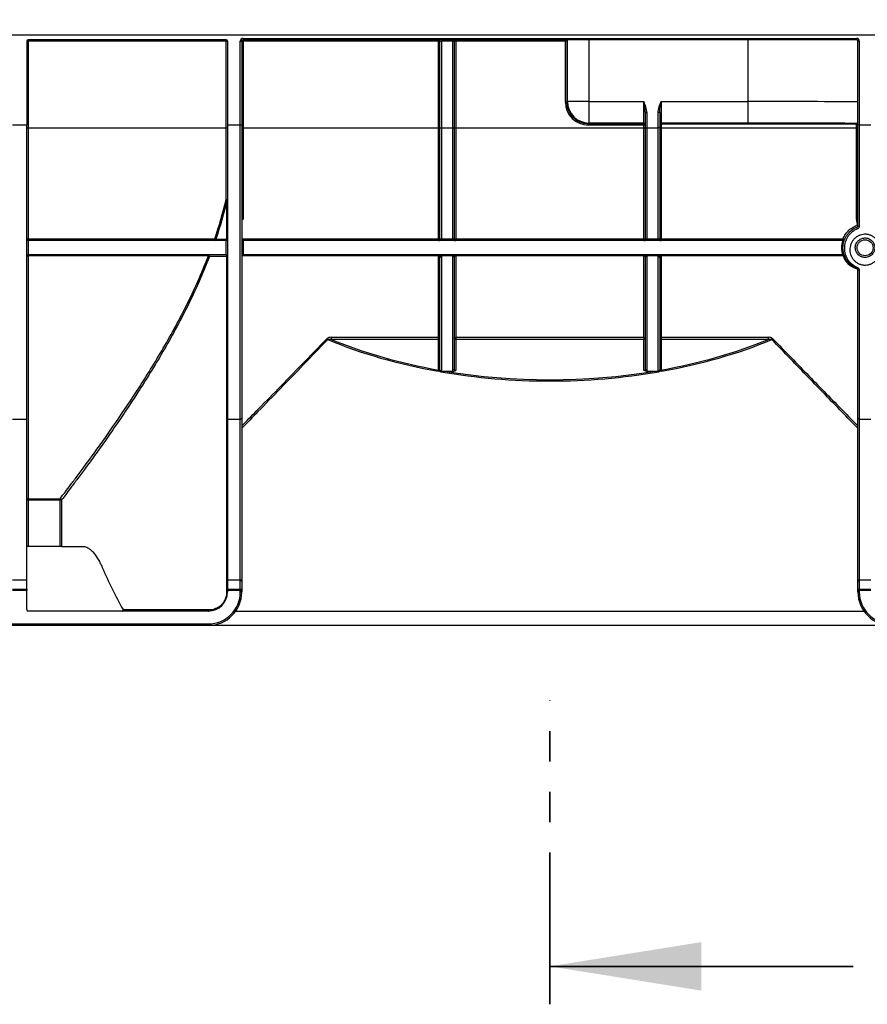
# Model space of a CAD drawing. Units: millimetres. Extents: x 8 to 419, y -29 to 291.
# Drawn here: x 56 to 91, y 188 to 229 of the extents above; entities that cross this region are included whole.
import ezdxf

# ---------------------------------------------------------------- set-up
doc = ezdxf.new("R2010")
doc.units = ezdxf.units.MM
doc.linetypes.add('PHANTOM', pattern=[12.7, 6.35, -1.27, 1.27, -1.27, 1.27, -1.27])
doc.layers.add('FORMAT', color=7, linetype='Continuous')
doc.styles.add('SLDTEXTSTYLE1', font='TXT', dxfattribs={"width": 0.7})
doc.dimstyles.new('SLDDIMSTYLE0', dxfattribs={"dimtxt": 3.393075, "dimasz": 5, "dimexe": 0, "dimexo": 0.0625, "dimgap": 0.848269, "dimtad": 2, "dimdec": 4, "dimlfac": 5, "dimrnd": 1e-09, "dimzin": 12, "dimdsep": 46, "dimtxsty": 'SLDTEXTSTYLE1', "dimsah": 1, "dimcen": 0.09, "dimadec": 0, "dimazin": 3, "dimtfac": 1, "dimtdec": 4, "dimtofl": 0, "dimtmove": 0, "dimatfit": 3, "dimfxl": 0, "dimfrac": 2, "dimtolj": 1, "dimtzin": 12, "dimarcsym": 0})

# ---------------------------------------------------------------- blocks, each defined once
blk = doc.blocks.new('_D')
at = {"layer": 'FORMAT'}
for p, q in [((32.422, 224.524), (32.422, 242.219)), ((232.422, 232.314), (232.422, 242.219)), ((32.422, 241.219), (232.422, 241.219))]:
    blk.add_line(p, q, dxfattribs=at)
for points in [[(32.422, 241.219), (37.422, 240.779), (37.422, 241.659)], [(232.422, 241.219), (227.422, 241.659), (227.422, 240.779)]]:
    blk.add_solid(points, dxfattribs=at)
at = {"layer": 'FORMAT', "attachment_point": 1, "style": 'SLDTEXTSTYLE1'}
for s, insert, char_height in [('1000', (122.828, 245.593), 3.3931), ('%%p', (130.793, 245.593), 3.3931), ('2', (133.9, 245.593), 3.393)]:
    blk.add_mtext(s, dxfattribs=dict(at, insert=insert, char_height=char_height))
blk = doc.blocks.new('_D_1')
at = {"layer": 'FORMAT'}
for p, q in [((32.422, 224.524), (32.422, 248.795)), ((237.222, 224.519), (237.222, 248.795)), ((237.222, 247.795), (32.422, 247.795))]:
    blk.add_line(p, q, dxfattribs=at)
for points in [[(32.422, 247.795), (37.422, 247.355), (37.422, 248.235)], [(237.222, 247.795), (232.222, 248.235), (232.222, 247.355)]]:
    blk.add_solid(points, dxfattribs=at)
at = {"layer": 'FORMAT', "insert": (125.468, 252.169), "char_height": 3.3931, "attachment_point": 1, "style": 'SLDTEXTSTYLE1'}
blk.add_mtext('1024', dxfattribs=at)

msp = doc.modelspace()

# ---------------------------------------------------------------- linework, layer by layer
at = {"color": 7, "linetype": 'Continuous', "lineweight": 25}
for p, q in [((232.322351, 228.414208), (32.522351, 228.414208)), ((65.082351, 228.274208), (90.762351, 228.274208)), ((65.082351, 228.274208), (65.082351, 228.214208)), ((90.762351, 228.274208), (90.762351, 228.214208)), ((56.022351, 228.154208), (56.022351, 224.661692)), ((64.362351, 228.214208), (56.082351, 228.214208)), ((56.082351, 228.154731), (56.082351, 228.214208)), ((56.082351, 228.154731), (56.082351, 224.525144)), ((64.362351, 228.154731), (56.082351, 228.154731)), ((64.362351, 228.154731), (64.362351, 228.214208)), ((64.362351, 224.525144), (64.362351, 228.154731)), ((64.422351, 228.154208), (64.422351, 224.661692)), ((64.962351, 224.661692), (64.962351, 228.154208)), ((64.962351, 228.154208), (65.022351, 228.154208)), ((65.022351, 228.154208), (65.022351, 224.661692)), ((90.762351, 228.214208), (65.082351, 228.214208)), ((65.082351, 228.214208), (65.082351, 228.154731)), ((65.082351, 228.154731), (65.082351, 224.525144)), ((73.262351, 228.154731), (65.082351, 228.154731)), ((73.262351, 228.214208), (73.262351, 228.154731)), ((73.262351, 224.525144), (73.262351, 228.154731)), ((73.322351, 228.154208), (73.382351, 228.154208)), ((73.322351, 224.531252), (73.322351, 228.154208)), ((73.382351, 228.214208), (73.382351, 228.154208)), ((73.862351, 228.154208), (73.382351, 228.154208)), ((73.382351, 228.154208), (73.382351, 224.531252)), ((73.862351, 228.214208), (73.862351, 228.154208)), ((73.862351, 228.154208), (73.922351, 228.154208)), ((73.862351, 224.531252), (73.862351, 228.154208)), ((73.922351, 228.154208), (73.922351, 224.531252)), ((73.982351, 228.214208), (73.982351, 228.154731)), ((78.575234, 228.154731), (73.982351, 228.154731)), ((73.982351, 228.154731), (73.982351, 224.525144)), ((78.574846, 225.60708), (78.575234, 228.154731)), ((78.635234, 228.214206), (78.634836, 225.606556)), ((78.662772, 225.634492), (78.662772, 228.214208)), ((79.562635, 228.214208), (79.562635, 225.634492)), ((86.222351, 225.634492), (86.222351, 228.214208)), ((90.822351, 224.661692), (90.822351, 228.154208)), ((90.882351, 228.154208), (90.822351, 228.154208)), ((90.882351, 228.154208), (90.882351, 224.661692)), ((78.634836, 225.606556), (78.662772, 225.634492)), ((79.562635, 225.634492), (78.662772, 225.634492)), ((79.562635, 225.634492), (81.862351, 225.634492)), ((79.562635, 225.634492), (79.562635, 224.734629)), ((81.862351, 224.734629), (81.862351, 225.634492)), ((82.582351, 225.634492), (82.582351, 224.734629)), ((82.582351, 225.634492), (86.222351, 225.634492)), ((86.222351, 224.734629), (86.222351, 225.634492)), ((81.922351, 225.169734), (81.918611, 225.213594)), ((81.922351, 225.169734), (81.982351, 225.169734)), ((81.922351, 224.531252), (81.922351, 225.169734)), ((81.982351, 225.169734), (81.982351, 224.531252)), ((82.522351, 225.169734), (82.462351, 225.169734)), ((82.462351, 224.531252), (82.462351, 225.169734)), ((82.522351, 225.169734), (82.522351, 224.531252)), ((55.422351, 224.661692), (56.022351, 224.661692)), ((56.022351, 212.349352), (56.022351, 224.661692)), ((64.422351, 224.661692), (64.422351, 212.349352)), ((64.422351, 224.661692), (64.962351, 224.661692)), ((64.962351, 212.349352), (64.962351, 224.661692)), ((64.962351, 224.661692), (65.022351, 224.661692)), ((65.022351, 224.661692), (65.022351, 212.385213)), ((79.562635, 224.734629), (79.534553, 224.706547)), ((79.534553, 224.706547), (81.862351, 224.706547)), ((79.534553, 224.64708), (79.534553, 224.706547)), ((81.862351, 224.64708), (79.534553, 224.64708)), ((81.862351, 224.734629), (79.562635, 224.734629)), ((81.862351, 224.706547), (81.862351, 224.734629)), ((81.862351, 224.64708), (81.862351, 224.706547)), ((81.862351, 224.525144), (81.862351, 224.64708)), ((86.222351, 224.734629), (82.582351, 224.734629)), ((82.582351, 224.734629), (82.582351, 224.705527)), ((82.582351, 224.705527), (90.762351, 224.705527)), ((82.582351, 224.705527), (82.582351, 224.525144)), ((90.762351, 224.525144), (90.762351, 224.705527)), ((90.822351, 220.431064), (90.822351, 224.661692)), ((90.882351, 224.661692), (90.822351, 224.661692)), ((90.882351, 224.661692), (91.362351, 224.661692)), ((90.882351, 224.661692), (90.882351, 220.418706)), ((56.082351, 224.525144), (56.082351, 219.892495)), ((64.362351, 224.525144), (56.082351, 224.525144)), ((64.362351, 221.521187), (64.362351, 224.525144)), ((65.082351, 224.525144), (65.082351, 220.701028)), ((73.262351, 224.525144), (65.082351, 224.525144)), ((73.262351, 219.892495), (73.262351, 224.525144)), ((73.322351, 224.531252), (73.382351, 224.531252)), ((73.322351, 219.903916), (73.322351, 224.531252)), ((73.382351, 224.531252), (73.382351, 219.889062)), ((73.382351, 224.531252), (73.862351, 224.531252)), ((73.862351, 219.889062), (73.862351, 224.531252)), ((73.862351, 224.531252), (73.922351, 224.531252)), ((73.922351, 224.531252), (73.922351, 219.903916)), ((73.982351, 224.525144), (73.982351, 219.892495)), ((81.862351, 224.525144), (73.982351, 224.525144)), ((81.862351, 219.892495), (81.862351, 224.525144)), ((81.922351, 224.531252), (81.982351, 224.531252)), ((81.922351, 219.903916), (81.922351, 224.531252)), ((81.982351, 224.531252), (82.462351, 224.531252)), ((81.982351, 224.531252), (81.982351, 219.889062)), ((82.462351, 219.889062), (82.462351, 224.531252)), ((82.522351, 224.531252), (82.462351, 224.531252)), ((82.522351, 224.531252), (82.522351, 219.903916)), ((82.582351, 224.525144), (82.582351, 219.892495)), ((90.762351, 224.525144), (82.582351, 224.525144)), ((90.762351, 220.701028), (90.762351, 224.525144)), ((64.40202, 219.874208), (64.40202, 221.509145)), ((64.40202, 221.509145), (64.422351, 221.509145)), ((56.082351, 219.892495), (63.891847, 219.892495)), ((56.082351, 219.892495), (56.082351, 219.814208)), ((56.082351, 219.814208), (56.082351, 219.214208)), ((64.362351, 219.814208), (56.082351, 219.814208)), ((63.891847, 219.814208), (63.891847, 219.892495)), ((63.932892, 219.874208), (64.40202, 219.874208)), ((64.362351, 219.214208), (64.362351, 219.814208)), ((64.40202, 219.874208), (64.422351, 219.874208)), ((65.082351, 219.814208), (65.082351, 219.214208)), ((90.184148, 219.814208), (65.082351, 219.814208)), ((73.262351, 219.814208), (73.262351, 219.892495)), ((73.322351, 219.874208), (73.322351, 219.903916)), ((73.322351, 219.874208), (73.382351, 219.874208)), ((73.382351, 219.889062), (73.862351, 219.889062)), ((73.382351, 219.889062), (73.382351, 219.874208)), ((73.862351, 219.874208), (73.862351, 219.889062)), ((73.862351, 219.874208), (73.922351, 219.874208)), ((73.922351, 219.903916), (73.922351, 219.874208)), ((73.982351, 219.892495), (81.862351, 219.892495)), ((73.982351, 219.814208), (73.982351, 219.892495)), ((81.862351, 219.814208), (81.862351, 219.892495)), ((81.922351, 219.874208), (81.922351, 219.903916)), ((81.922351, 219.874208), (81.982351, 219.874208)), ((81.982351, 219.889062), (82.462351, 219.889062)), ((81.982351, 219.889062), (81.982351, 219.874208)), ((82.462351, 219.874208), (82.462351, 219.889062)), ((82.522351, 219.874208), (82.462351, 219.874208)), ((82.522351, 219.903916), (82.522351, 219.874208)), ((82.582351, 219.892495), (90.205495, 219.892495)), ((82.582351, 219.814208), (82.582351, 219.892495)), ((90.205495, 219.814208), (90.205495, 219.892495)), ((64.362351, 219.214208), (56.082351, 219.214208)), ((56.082351, 219.214208), (56.082351, 219.175246)), ((63.630136, 219.175246), (63.630136, 219.214208)), ((90.184148, 219.214208), (65.082351, 219.214208)), ((73.262351, 219.214208), (73.262351, 219.175246)), ((73.982351, 219.214208), (73.982351, 219.175246)), ((81.862351, 219.214208), (81.862351, 219.175246)), ((82.582351, 219.175246), (82.582351, 219.214208)), ((90.205495, 219.175246), (90.205495, 219.214208)), ((56.082351, 219.175246), (56.082351, 209.016352)), ((63.630136, 219.175246), (56.082351, 219.175246)), ((64.40202, 219.154208), (63.671946, 219.154208)), ((64.40202, 205.114208), (64.40202, 219.154208)), ((64.40202, 219.154208), (64.422351, 219.154208)), ((73.262351, 215.767673), (73.262351, 219.175246)), ((73.322351, 214.405308), (73.322351, 219.154208)), ((73.867358, 219.171359), (73.377344, 219.171359)), ((73.382351, 219.136947), (73.382351, 214.372803)), ((73.862351, 214.400065), (73.862351, 219.136947)), ((73.922351, 219.154208), (73.922351, 214.432484)), ((73.982351, 219.175246), (73.982351, 215.767673)), ((81.862351, 219.175246), (73.982351, 219.175246)), ((81.862351, 215.767673), (81.862351, 219.175246)), ((81.922351, 214.432484), (81.922351, 219.154208)), ((82.467358, 219.171359), (81.977344, 219.171359)), ((81.982351, 219.136947), (81.982351, 214.400065)), ((82.462351, 214.372803), (82.462351, 219.136947)), ((82.522351, 219.154208), (82.522351, 214.405308)), ((82.582351, 219.175246), (82.582351, 215.767673)), ((90.205495, 219.175246), (82.582351, 219.175246)), ((90.822351, 212.385213), (90.822351, 218.597352)), ((90.882351, 218.579637), (90.882351, 212.349352)), ((68.76497, 215.767673), (73.262351, 215.767673)), ((68.76497, 215.767673), (68.76497, 215.681607)), ((73.262351, 215.681607), (68.76497, 215.681607)), ((73.262351, 215.681607), (73.262351, 215.767673)), ((73.262351, 214.397971), (73.262351, 215.681607)), ((73.982351, 215.767673), (81.862351, 215.767673)), ((73.982351, 215.767673), (73.982351, 215.681607)), ((73.982351, 215.681607), (73.982351, 214.38355)), ((81.862351, 215.681607), (73.982351, 215.681607)), ((81.862351, 215.767673), (81.862351, 215.681607)), ((81.862351, 214.38355), (81.862351, 215.681607)), ((82.582351, 215.767673), (87.079732, 215.767673)), ((82.582351, 215.767673), (82.582351, 215.681607)), ((82.582351, 215.681607), (82.582351, 214.397971)), ((87.079732, 215.681607), (82.582351, 215.681607)), ((87.079732, 215.681607), (87.079732, 215.767673)), ((73.528713, 214.351949), (73.876745, 214.351949)), ((81.967957, 214.351949), (82.315989, 214.351949)), ((55.422351, 212.349352), (56.022351, 212.349352)), ((56.022351, 205.616277), (56.022351, 212.349352)), ((64.422351, 212.349352), (64.962351, 212.349352)), ((64.422351, 212.349352), (64.422351, 205.616277)), ((64.962351, 205.616277), (64.962351, 212.349352)), ((65.022351, 212.385213), (65.022351, 205.564316)), ((90.822351, 205.564316), (90.822351, 212.385213)), ((90.882351, 212.349352), (91.362351, 212.349352)), ((90.882351, 212.349352), (90.882351, 205.616277)), ((56.082351, 208.95636), (56.022351, 208.95636)), ((56.082351, 209.016352), (57.413999, 209.016352)), ((56.082351, 208.95636), (56.082351, 209.016352)), ((56.082351, 208.95636), (56.082351, 207.014208)), ((57.413999, 208.95636), (56.082351, 208.95636)), ((57.413999, 209.016352), (57.413999, 208.95636)), ((57.413999, 207.014208), (57.413999, 208.95636)), ((57.473994, 208.95636), (57.413999, 208.95636)), ((57.473994, 208.95636), (57.473994, 207.014208)), ((56.082351, 207.014208), (56.022351, 207.014208)), ((57.413999, 207.014208), (56.082351, 207.014208)), ((57.473994, 207.014208), (57.413999, 207.014208)), ((57.473994, 207.014208), (58.390047, 207.014208)), ((55.422351, 205.616277), (56.022351, 205.616277)), ((56.022351, 205.231528), (56.022351, 205.616277)), ((64.422351, 205.616277), (64.962351, 205.616277)), ((64.422351, 205.616277), (64.422351, 205.231528)), ((64.962351, 205.231528), (64.962351, 205.616277)), ((90.882351, 205.616277), (90.882351, 205.231528)), ((90.882351, 205.616277), (91.362351, 205.616277)), ((55.422351, 205.231528), (56.022351, 205.231528)), ((56.022351, 205.179567), (55.422351, 205.179567)), ((56.022351, 205.231528), (56.022351, 205.179567)), ((56.022351, 204.374208), (56.022351, 205.179567)), ((64.422351, 205.231528), (64.962351, 205.231528)), ((64.422351, 205.179567), (64.422351, 205.231528)), ((64.962351, 205.179567), (64.422351, 205.179567)), ((64.422351, 205.179567), (64.422351, 205.114208)), ((64.962351, 205.179567), (64.962351, 205.231528)), ((64.962351, 205.114208), (64.962351, 205.179567)), ((64.962351, 205.179567), (65.022351, 205.179567)), ((65.022351, 205.564316), (65.022351, 205.179567)), ((65.022351, 205.179567), (65.022351, 205.114208)), ((90.822351, 205.179567), (90.822351, 205.564316)), ((90.882351, 205.179567), (90.822351, 205.179567)), ((90.822351, 205.114208), (90.822351, 205.179567)), ((90.882351, 205.231528), (90.882351, 205.179567)), ((90.882351, 205.231528), (91.362351, 205.231528)), ((90.882351, 205.179567), (90.882351, 205.114208)), ((91.362351, 205.179567), (90.882351, 205.179567)), ((64.40202, 205.114208), (64.422351, 205.114208)), ((64.962351, 205.114208), (65.022351, 205.114208)), ((90.882351, 205.114208), (90.822351, 205.114208)), ((60.050616, 204.374208), (63.664184, 204.374208)), ((63.622351, 204.314208), (56.082351, 204.314208)), ((64.771264, 204.314208), (91.073439, 204.314208)), ((38.822351, 203.774208), (63.622351, 203.774208)), ((63.622351, 203.714208), (38.822351, 203.714208)), ((92.236578, 203.714208), (63.611353, 203.714208)), ((63.622351, 203.774208), (63.622351, 203.714208))]:
    msp.add_line(p, q, dxfattribs=at)
at = {"color": 1, "linetype": 'Continuous', "lineweight": 25}
for p, q in [((65.022351, 219.892495), (73.262351, 219.892495)), ((73.262351, 219.175246), (65.02616, 219.175246))]:
    msp.add_line(p, q, dxfattribs=at)
at = {"color": 7, "linetype": 'PHANTOM', "lineweight": 35}
msp.add_line((77.922351, 187.859296), (77.922351, 200.565646), dxfattribs=at)
at = {"color": 7, "linetype": 'Continuous', "lineweight": 35}
msp.add_line((90.622351, 189.446796), (77.922351, 189.446796), dxfattribs=at)
at = {"color": 7, "linetype": 'Continuous', "lineweight": 25, "flags": 128}
for points in [[(56.082351, 219.892495), (56.070646, 219.892144), (56.05939, 219.891103), (56.049017, 219.889413), (56.039925, 219.887139), (56.032463, 219.884368), (56.026918, 219.881206), (56.023504, 219.877776), (56.022351, 219.874208)], [(64.40202, 219.874208), (64.401257, 219.862502), (64.399, 219.851247), (64.395334, 219.840874), (64.390401, 219.831781), (64.38439, 219.82432), (64.377532, 219.818775), (64.37009, 219.815361), (64.362351, 219.814208)], [(73.322351, 219.874208), (73.321198, 219.877776), (73.317784, 219.881206), (73.312239, 219.884368), (73.304778, 219.887139), (73.295685, 219.889413), (73.285312, 219.891103), (73.274057, 219.892144), (73.262351, 219.892495)], [(73.922351, 219.874208), (73.923504, 219.877776), (73.926918, 219.881206), (73.932463, 219.884368), (73.939925, 219.887139), (73.949017, 219.889413), (73.95939, 219.891103), (73.970646, 219.892144), (73.982351, 219.892495)], [(81.862351, 219.892495), (81.874057, 219.892144), (81.885312, 219.891103), (81.895685, 219.889413), (81.904778, 219.887139), (81.912239, 219.884368), (81.917784, 219.881206), (81.921198, 219.877776), (81.922351, 219.874208)], [(82.522351, 219.874208), (82.523504, 219.877776), (82.526918, 219.881206), (82.532463, 219.884368), (82.539925, 219.887139), (82.549017, 219.889413), (82.55939, 219.891103), (82.570646, 219.892144), (82.582351, 219.892495)], [(64.40202, 219.154208), (64.401257, 219.165913), (64.399, 219.177169), (64.395334, 219.187542), (64.390401, 219.196634), (64.38439, 219.204096), (64.377532, 219.209641), (64.37009, 219.213055), (64.362351, 219.214208)], [(56.022351, 219.154208), (56.023504, 219.158312), (56.026918, 219.162259), (56.032463, 219.165896), (56.039925, 219.169084), (56.049017, 219.1717), (56.05939, 219.173644), (56.070646, 219.174841), (56.082351, 219.175246)], [(73.322351, 219.154208), (73.321198, 219.158312), (73.317784, 219.162259), (73.312239, 219.165896), (73.304778, 219.169084), (73.295685, 219.1717), (73.285312, 219.173644), (73.274057, 219.174841), (73.262351, 219.175246)], [(73.319848, 219.171359), (73.321713, 219.168731), (73.3255, 219.166786), (73.331078, 219.165591), (73.338254, 219.165189), (73.34678, 219.165591), (73.356362, 219.166786), (73.366669, 219.168731), (73.377344, 219.171359)], [(73.322351, 219.154208), (73.323504, 219.15084), (73.326918, 219.147602), (73.332463, 219.144618), (73.339925, 219.142002), (73.349017, 219.139856), (73.35939, 219.138261), (73.370646, 219.137279), (73.382351, 219.136947)], [(73.922351, 219.154208), (73.921198, 219.15084), (73.917784, 219.147602), (73.912239, 219.144618), (73.904778, 219.142002), (73.895685, 219.139856), (73.885312, 219.138261), (73.874057, 219.137279), (73.862351, 219.136947)], [(73.924855, 219.171359), (73.922989, 219.168731), (73.919202, 219.166786), (73.913625, 219.165591), (73.906449, 219.165189), (73.897922, 219.165591), (73.88834, 219.166786), (73.878034, 219.168731), (73.867358, 219.171359)], [(73.922351, 219.154208), (73.923504, 219.158312), (73.926918, 219.162259), (73.932463, 219.165896), (73.939925, 219.169084), (73.949017, 219.1717), (73.95939, 219.173644), (73.970646, 219.174841), (73.982351, 219.175246)], [(81.862351, 219.175246), (81.874057, 219.174841), (81.885312, 219.173644), (81.895685, 219.1717), (81.904778, 219.169084), (81.912239, 219.165896), (81.917784, 219.162259), (81.921198, 219.158312), (81.922351, 219.154208)], [(81.977344, 219.171359), (81.966669, 219.168731), (81.956362, 219.166786), (81.94678, 219.165591), (81.938254, 219.165189), (81.931078, 219.165591), (81.9255, 219.166786), (81.921713, 219.168731), (81.919848, 219.171359)], [(81.982351, 219.136947), (81.970646, 219.137279), (81.95939, 219.138261), (81.949017, 219.139856), (81.939925, 219.142002), (81.932463, 219.144618), (81.926918, 219.147602), (81.923504, 219.15084), (81.922351, 219.154208)], [(82.462351, 219.136947), (82.474057, 219.137279), (82.485312, 219.138261), (82.495685, 219.139856), (82.504778, 219.142002), (82.512239, 219.144618), (82.517784, 219.147602), (82.521198, 219.15084), (82.522351, 219.154208)], [(82.467358, 219.171359), (82.478034, 219.168731), (82.48834, 219.166786), (82.497922, 219.165591), (82.506449, 219.165189), (82.513625, 219.165591), (82.519202, 219.166786), (82.522989, 219.168731), (82.524855, 219.171359)], [(82.582351, 219.175246), (82.570646, 219.174841), (82.55939, 219.173644), (82.549017, 219.1717), (82.539925, 219.169084), (82.532463, 219.165896), (82.526918, 219.162259), (82.523504, 219.158312), (82.522351, 219.154208)], [(90.882351, 218.579637), (90.870646, 218.579977), (90.85939, 218.580986), (90.849017, 218.582623), (90.839925, 218.584826), (90.832463, 218.58751), (90.826918, 218.590573), (90.823504, 218.593896), (90.822351, 218.597352)], [(73.322351, 215.733569), (73.321198, 215.740222), (73.317784, 215.74662), (73.312239, 215.752516), (73.304778, 215.757684), (73.295685, 215.761925), (73.285312, 215.765077), (73.274057, 215.767017), (73.262351, 215.767673)], [(73.922351, 215.733569), (73.923504, 215.740222), (73.926918, 215.74662), (73.932463, 215.752516), (73.939925, 215.757684), (73.949017, 215.761925), (73.95939, 215.765077), (73.970646, 215.767017), (73.982351, 215.767673)], [(81.862351, 215.767673), (81.874057, 215.767017), (81.885312, 215.765077), (81.895685, 215.761925), (81.904778, 215.757684), (81.912239, 215.752516), (81.917784, 215.74662), (81.921198, 215.740222), (81.922351, 215.733569)], [(82.582351, 215.767673), (82.570646, 215.767017), (82.55939, 215.765077), (82.549017, 215.761925), (82.539925, 215.757684), (82.532463, 215.752516), (82.526918, 215.74662), (82.523504, 215.740222), (82.522351, 215.733569)], [(73.322351, 214.405308), (73.323504, 214.398967), (73.326918, 214.392869), (73.332463, 214.387249), (73.339925, 214.382324), (73.349017, 214.378281), (73.35939, 214.375277), (73.370646, 214.373427), (73.382351, 214.372803)], [(73.922351, 214.432484), (73.921198, 214.426159), (73.917784, 214.420078), (73.912239, 214.414473), (73.904778, 214.40956), (73.895685, 214.405529), (73.885312, 214.402533), (73.874057, 214.400688), (73.862351, 214.400065)], [(81.982351, 214.400065), (81.970646, 214.400688), (81.95939, 214.402533), (81.949017, 214.405529), (81.939925, 214.40956), (81.932463, 214.414473), (81.926918, 214.420078), (81.923504, 214.426159), (81.922351, 214.432484)], [(82.462351, 214.372803), (82.474057, 214.373427), (82.485312, 214.375277), (82.495685, 214.378281), (82.504778, 214.382324), (82.512239, 214.387249), (82.517784, 214.392869), (82.521198, 214.398967), (82.522351, 214.405308)], [(64.962351, 212.349352), (64.974057, 212.350041), (64.985312, 212.352081), (64.995685, 212.355395), (65.004778, 212.359855), (65.012239, 212.365289), (65.017784, 212.371489), (65.021198, 212.378217), (65.022351, 212.385213)], [(90.882351, 212.349352), (90.870646, 212.350041), (90.85939, 212.352081), (90.849017, 212.355395), (90.839925, 212.359855), (90.832463, 212.365289), (90.826918, 212.371489), (90.823504, 212.378217), (90.822351, 212.385213)]]:
    msp.add_lwpolyline(points, dxfattribs=at)
at = {"color": 7, "linetype": 'Continuous', "lineweight": 25}
msp.add_circle((91.122351, 219.514259), 0.334987, dxfattribs=at)
for centre, radius, start, end in [((65.082351, 228.154208), 0.12, 90, 180), ((90.762351, 228.154208), 0.12, 0, 90), ((56.082351, 228.154208), 0.06, 90, 180), ((56.067352, 226.435444), 1.719353, 89.5001713, 91.4997906), ((64.362351, 228.154208), 0.06, 360, 90), ((64.37735, 226.435444), 1.719353, 88.5002094, 90.4998287), ((65.082351, 228.154208), 0.06, 90, 180), ((65.067352, 226.435444), 1.719353, 89.5001713, 91.4997906), ((73.262351, 228.154208), 0.06, 0, 90), ((73.27735, 226.435444), 1.719353, 88.5002094, 90.4998287), ((73.982351, 228.154208), 0.06, 90, 180), ((73.967352, 226.435444), 1.719353, 89.5001713, 91.4997906), ((90.762351, 228.154208), 0.06, 0, 90), ((78.589221, 223.817121), 1.790016, 88.5397519, 90.4601339), ((79.562956, 225.634813), 0.900184, 180.020437, 269.979563), ((81.862356, 224.674633), 0.059995, 0.0043639, 90.0043632), ((81.862356, 224.646551), 0.059995, 0.0043639, 90.0043632), ((81.87735, 222.927792), 1.719353, 88.5002094, 90.4998287), ((82.582347, 224.674633), 0.059995, 89.9956368, 179.9956361), ((56.067352, 222.805856), 1.719353, 89.5001713, 91.4997906), ((64.37735, 222.805856), 1.719353, 88.5002094, 90.4998287), ((65.067352, 222.805856), 1.719353, 89.5001713, 91.4997906), ((73.27735, 222.805856), 1.719353, 88.5002094, 90.4998287), ((73.967352, 222.805856), 1.719353, 89.5001713, 91.4997906), ((81.87735, 222.805856), 1.719353, 88.5002094, 90.4998287), ((82.567352, 222.805856), 1.719353, 89.5001713, 91.4997906), ((90.77735, 222.805856), 1.719353, 88.5002094, 90.4998287), ((64.376747, 221.437418), 0.084997, 57.5515237, 99.7511061), ((64.309433, 221.275513), 0.251309, 68.3820654, 77.844349), ((90.867987, 220.5008), 0.083342, 236.7988155, 279.9242592), ((91.025899, 220.414751), 0.244832, 189.293035, 206.1935528), ((56.082351, 219.874208), 0.06, 180, 270), ((63.842093, 219.725621), 0.174133, 58.5716305, 73.3979738), ((63.880181, 219.866227), 0.053312, 282.6401386, 8.6092711), ((64.362351, 219.874208), 0.06, 270, 0), ((65.082351, 219.874208), 0.06, 180, 270), ((73.262351, 219.874208), 0.06, 270, 0), ((73.36827, 219.960791), 0.073098, 231.0834261, 281.106091), ((73.876432, 219.960791), 0.073098, 258.893909, 308.9165739), ((73.982351, 219.874208), 0.06, 180, 270), ((81.862351, 219.874208), 0.06, 270, 0), ((81.96827, 219.960791), 0.073098, 231.0834261, 281.106091), ((82.476432, 219.960791), 0.073098, 258.893909, 308.9165739), ((82.582351, 219.874208), 0.06, 180, 270), ((91.122351, 219.514208), 0.985, 162.2677926, 197.7322074), ((90.194809, 219.818768), 0.074497, 26.7323898, 81.7531031), ((56.082351, 219.154208), 0.06, 90, 180), ((63.619062, 219.161924), 0.053444, 351.6986157, 78.0421396), ((64.362351, 219.154208), 0.06, 360, 90), ((65.082351, 219.154208), 0.06, 90, 180), ((73.262351, 219.154208), 0.06, 16.6095336, 90), ((73.982351, 219.154208), 0.06, 90, 163.3904664), ((81.862351, 219.154208), 0.06, 16.6095336, 90), ((82.582351, 219.154208), 0.06, 90, 163.3904664), ((63.582253, 219.028016), 0.15482, 54.5958227, 71.9840534), ((90.715795, 218.717731), 0.094097, 316.7033016, 343.9161231), ((68.515741, 215.601835), 0.128118, 34.661268, 56.7902243), ((73.266101, 215.737899), 0.056416, 266.188739, 355.5980503), ((73.978601, 215.737899), 0.056416, 184.4019497, 273.811261), ((81.866101, 215.737899), 0.056416, 266.1887389, 355.5980504), ((82.578601, 215.737899), 0.056416, 184.4019497, 273.811261), ((87.328961, 215.601835), 0.128118, 123.2097757, 145.338732), ((73.379159, 214.329168), 0.135565, 149.5005305, 172.8633785), ((82.465543, 214.329168), 0.135565, 7.1366215, 30.4994695), ((56.082347, 208.956356), 0.059996, 89.9960751, 179.9960746), ((57.413986, 208.956343), 0.060008, 0.015703, 89.9875432), ((77.922351, 214.314208), 20.45, 203.5741423, 209.0821781), ((64.966101, 205.559986), 0.056416, 4.4019497, 93.811261), ((90.878601, 205.559986), 0.056416, 86.188739, 175.5980503), ((64.966101, 205.175237), 0.056416, 4.4019497, 93.811261), ((90.878601, 205.175237), 0.056416, 86.188739, 175.5980503), ((63.622351, 205.114208), 1.34, 270, 0), ((63.622351, 205.114208), 1.4, 270, 0), ((63.622351, 205.114208), 0.8, 270, 360), ((92.222351, 205.114208), 1.4, 180, 270), ((92.222351, 205.114208), 1.34, 180, 270), ((56.082351, 204.374208), 0.06, 180, 270), ((63.611295, 204.3665), 0.053448, 281.9378381, 8.2921356)]:
    msp.add_arc(centre, radius, start, end, dxfattribs=at)
for centre, major_axis, ratio, start_param, end_param in [((78.575234, 228.154208), (0.060009, 0.059999), 0.004363351, 0.013089969, 1.566433668), ((78.635243, 228.154208), (0, 0.06), 0.017455065, 0, 0.008725982), ((79.534992, 225.607372), (0.561609, 0.779141), 0.999518471, 2.195425813, 3.765917553), ((79.534992, 225.606849), (0.530926, 0.727297), 0.999467106, 2.201444527, 3.771936268), ((86.222351, 225.429831), (12.625, 0), 0.016210743, 1.197854686, 1.570796327), ((82.582351, 224.646556), (0.06, 0), 0.982846314, 1.570796327, 3.141592654), ((86.222351, 224.529968), (11.725, 0), 0.017455065, 1.167639427, 1.570796327), ((90.762351, 224.706574), (0.06, 0), 0.017458389, 4.71238898, 6.283185317), ((73.262351, 219.874208), (0.12, 0), 0.5, 4.71238898, 6.283185307), ((73.982351, 219.874208), (0.12, 0), 0.5, 3.141592654, 4.71238898), ((81.862351, 219.874208), (0.12, 0), 0.5, 4.71238898, 6.283185307), ((82.582351, 219.874208), (0.12, 0), 0.5, 3.141592654, 4.71238898), ((73.262351, 219.154208), (0.12, 0), 0.5, 0.289891049, 1.570796327), ((73.982351, 219.154208), (0.12, 0), 0.5, 1.570796327, 2.851701604), ((81.862351, 219.154208), (0.12, 0), 0.5, 0.289891049, 1.570796327), ((82.582351, 219.154208), (0.12, 0), 0.5, 1.570796327, 2.851701604), ((77.922351, 223.05632), (15.85, 0), 0.575164716, 4.08525276, 4.412804211), ((77.922351, 223.108281), (15.79, 0), 0.577350269, 4.093723933, 4.412804211), ((77.922351, 223.108281), (15.79, 0), 0.577350269, 5.011973749, 5.331054028), ((77.922351, 223.05632), (15.85, 0), 0.575164716, 5.011973749, 5.3395252), ((77.922351, 223.05632), (15.85, 0), 0.575164716, 4.42031758, 5.004460381), ((77.922351, 223.108281), (15.79, 0), 0.577350269, 4.430412659, 4.994365301)]:
    msp.add_ellipse(centre, major_axis=major_axis, ratio=ratio, start_param=start_param, end_param=end_param, dxfattribs=at)
for points, knots in [([(81.982351, 225.169734), (81.982351, 225.210297), (81.977721, 225.250113), (81.963353, 225.32892), (81.953503, 225.367956), (81.919394, 225.483906), (81.890667, 225.559574), (81.862351, 225.634492)], [0, 0, 0, 0, 0.25, 0.25, 0.5, 0.5, 1, 1, 1, 1]), ([(82.462351, 225.169734), (82.462351, 225.210297), (82.466981, 225.250113), (82.481349, 225.32892), (82.491199, 225.367956), (82.525308, 225.483906), (82.554035, 225.559574), (82.582351, 225.634492)], [0, 0, 0, 0, 0.25, 0.25, 0.5, 0.5, 1, 1, 1, 1]), ([(82.522351, 225.169734), (82.522351, 225.208284), (82.524991, 225.246767), (82.532635, 225.32393), (82.537718, 225.362658), (82.554821, 225.479002), (82.568639, 225.556749), (82.582351, 225.634492)], [0, 0, 0, 0, 0.25, 0.25, 0.5, 0.5, 1, 1, 1, 1]), ([(90.205495, 219.892495), (90.232175, 219.960184), (90.265977, 220.024086), (90.347715, 220.144289), (90.396346, 220.201061), (90.504, 220.301181), (90.563259, 220.345183), (90.693255, 220.420273), (90.762275, 220.450306), (90.834725, 220.472342)], [0, 0, 0, 0, 0.25, 0.25, 0.5, 0.5, 0.75, 0.75, 1, 1, 1, 1]), ([(90.816196, 220.404593), (90.811389, 220.455171), (90.804495, 220.505376), (90.787073, 220.604567), (90.776968, 220.653641), (90.762351, 220.701028)], [0, 0, 0, 0, 0.5, 0.5, 1, 1, 1, 1]), ([(90.882351, 220.418706), (90.882351, 220.394709), (90.875088, 220.371017), (90.848285, 220.331354), (90.828968, 220.315644), (90.806209, 220.306681)], [0, 0, 0, 0, 0.5, 0.5, 1, 1, 1, 1]), ([(90.78428, 218.653201), (90.69639, 218.687711), (90.616344, 218.734314), (90.50748, 218.821588), (90.473366, 218.853484), (90.411077, 218.921058), (90.382619, 218.956955), (90.331059, 219.032969), (90.307911, 219.073298), (90.268414, 219.155732), (90.251847, 219.198104), (90.225007, 219.28514), (90.214689, 219.330166), (90.200952, 219.420695), (90.197488, 219.46605), (90.197089, 219.602385), (90.210582, 219.694892), (90.250299, 219.826036), (90.266745, 219.868732), (90.306222, 219.952023), (90.329414, 219.992755), (90.381001, 220.069327), (90.40953, 220.10552), (90.472083, 220.173689), (90.506428, 220.20591), (90.615781, 220.293797), (90.696163, 220.340616), (90.78428, 220.375215)], [0, 0, 0, 0, 0.125, 0.125, 0.1875, 0.1875, 0.25, 0.25, 0.3125, 0.3125, 0.375, 0.375, 0.4375, 0.4375, 0.5, 0.5, 0.625, 0.625, 0.6875, 0.6875, 0.75, 0.75, 0.8125, 0.8125, 0.875, 0.875, 1, 1, 1, 1]), ([(90.806209, 220.306681), (90.723495, 220.274109), (90.648137, 220.230018), (90.545724, 220.147315), (90.513593, 220.117018), (90.455107, 220.052949), (90.428454, 220.018948), (90.380288, 219.947054), (90.358656, 219.908836), (90.321864, 219.830743), (90.306548, 219.790726), (90.269585, 219.667864), (90.25707, 219.581294), (90.257499, 219.453722), (90.260742, 219.411285), (90.273565, 219.326588), (90.283185, 219.284463), (90.308211, 219.203), (90.323657, 219.163329), (90.360491, 219.086126), (90.382079, 219.048343), (90.430204, 218.977075), (90.456779, 218.9434), (90.514982, 218.879974), (90.546873, 218.85002), (90.648749, 218.767993), (90.723739, 218.724138), (90.806209, 218.691662)], [0, 0, 0, 0, 0.125, 0.125, 0.1875, 0.1875, 0.25, 0.25, 0.3125, 0.3125, 0.375, 0.375, 0.5, 0.5, 0.5625, 0.5625, 0.625, 0.625, 0.6875, 0.6875, 0.75, 0.75, 0.8125, 0.8125, 0.875, 0.875, 1, 1, 1, 1]), ([(90.492389, 219.353251), (90.487252, 219.394533), (90.484867, 219.477846), (90.505015, 219.601596), (90.54839, 219.71949), (90.613857, 219.827357), (90.680387, 219.900095), (90.744933, 219.954221), (90.814561, 220.001738), (90.917405, 220.049179), (91.041416, 220.078264), (91.147879, 220.081159), (91.231699, 220.070626), (91.29349, 220.056411), (91.353533, 220.036053), (91.430332, 220.001055), (91.519206, 219.943066), (91.609449, 219.854394), (91.680677, 219.749925), (91.730296, 219.634072), (91.756767, 219.511282), (91.759523, 219.386147), (91.738677, 219.263006), (91.694843, 219.145903), (91.629343, 219.039027), (91.544206, 218.946508), (91.442075, 218.871982), (91.326735, 218.818929), (91.202674, 218.789964), (91.09635, 218.787162), (91.012459, 218.797765), (90.930188, 218.816759), (90.851319, 218.848125), (90.778892, 218.89038), (90.710988, 218.939608), (90.636062, 219.01303), (90.565218, 219.116337), (90.515526, 219.230997), (90.497498, 219.312188), (90.492389, 219.353251)], [0, 0, 0, 0, 0.031558237, 0.062937242, 0.094449785, 0.125753177, 0.157039684, 0.167423353, 0.188295156, 0.219290858, 0.250382726, 0.281314687, 0.296895373, 0.312355648, 0.327854916, 0.343498134, 0.374527948, 0.40584188, 0.43708568, 0.468643644, 0.500211302, 0.531602784, 0.563124499, 0.594552393, 0.62588246, 0.657227969, 0.688324269, 0.719471064, 0.750501141, 0.781422859, 0.796956423, 0.812541641, 0.843474718, 0.859137806, 0.874703751, 0.905867434, 0.937186213, 0.968609566, 1, 1, 1, 1]), ([(90.205495, 219.814208), (90.220245, 219.814208), (90.23239, 219.819318), (90.251004, 219.833402), (90.257452, 219.842367), (90.261344, 219.852279)], [0, 0, 0, 0, 0.5, 0.5, 1, 1, 1, 1]), ([(90.717927, 219.464965), (90.719597, 219.452022), (90.724191, 219.426253), (90.738288, 219.375827), (90.764961, 219.315603), (90.810469, 219.250559), (90.868109, 219.195107), (90.935917, 219.151639), (91.011622, 219.122048), (91.092025, 219.107935), (91.173876, 219.110067), (91.25347, 219.128328), (91.327423, 219.161757), (91.392909, 219.208685), (91.44753, 219.266932), (91.489618, 219.334223), (91.513139, 219.395648), (91.52466, 219.446813), (91.529106, 219.482228), (91.530749, 219.521536), (91.527895, 219.573993), (91.513117, 219.642371), (91.481435, 219.715717), (91.435759, 219.78195), (91.359047, 219.856553), (91.235987, 219.920099), (91.068999, 219.932453), (90.937288, 219.887298), (90.850078, 219.82409), (90.7952, 219.764807), (90.753274, 219.696436), (90.725608, 219.621831), (90.715014, 219.556631), (90.714144, 219.504188), (90.716249, 219.477962), (90.717927, 219.464965)], [0, 0, 0, 0, 0.0159175, 0.031892607, 0.063728149, 0.095330008, 0.126591394, 0.157664225, 0.18828109, 0.218897741, 0.249321319, 0.279921513, 0.310798977, 0.341836079, 0.373333058, 0.404986654, 0.436849342, 0.452798426, 0.46887936, 0.480338143, 0.500747776, 0.532683028, 0.564485967, 0.595830733, 0.627102243, 0.688467647, 0.749384017, 0.810573572, 0.841656028, 0.872938361, 0.904382377, 0.936175468, 0.967946359, 0.984014049, 1, 1, 1, 1]), ([(90.205495, 219.214208), (90.220245, 219.214208), (90.23239, 219.209097), (90.251004, 219.195014), (90.257452, 219.186049), (90.261344, 219.176137)], [0, 0, 0, 0, 0.5, 0.5, 1, 1, 1, 1]), ([(57.413999, 209.016352), (57.424644, 209.030199), (57.486405, 209.110386), (57.648778, 209.322948), (57.714568, 209.409268), (57.830214, 209.561755), (57.871592, 209.616423), (57.959937, 209.73346), (58.006974, 209.795922), (58.253373, 210.124141), (58.487803, 210.439338), (58.884787, 210.98426), (59.02471, 211.178001), (59.244889, 211.486561), (59.320122, 211.592586), (59.473236, 211.809777), (59.550996, 211.92077), (59.945212, 212.487483), (60.277904, 212.978133), (60.792031, 213.769403), (60.965925, 214.042436), (61.316811, 214.60774), (61.49412, 214.90059), (62.020912, 215.798571), (62.367458, 216.425903), (63.029644, 217.746494), (63.345552, 218.439557), (63.630136, 219.175246)], [0, 0, 0, 0, 0.125, 0.125, 0.1875, 0.1875, 0.21875, 0.21875, 0.25, 0.25, 0.375, 0.375, 0.4375, 0.4375, 0.46875, 0.46875, 0.5, 0.5, 0.625, 0.625, 0.6875, 0.6875, 0.75, 0.75, 0.875, 0.875, 1, 1, 1, 1]), ([(63.671946, 219.154208), (63.388734, 218.417102), (63.074248, 217.722245), (62.414748, 216.397725), (62.069475, 215.768249), (61.544418, 214.866928), (61.367654, 214.572924), (61.017795, 214.005331), (60.844392, 213.731169), (60.331676, 212.936578), (59.999837, 212.443798), (59.606579, 211.874566), (59.529006, 211.763077), (59.376253, 211.544908), (59.301187, 211.438391), (59.081497, 211.128403), (58.941878, 210.933758), (58.545739, 210.386277), (58.311785, 210.069573), (58.065868, 209.739768), (58.018922, 209.677001), (57.930741, 209.559388), (57.88944, 209.50445), (57.774007, 209.351211), (57.708338, 209.264464), (57.546264, 209.050853), (57.484615, 208.970269), (57.473994, 208.95636)], [0, 0, 0, 0, 0.125, 0.125, 0.25, 0.25, 0.3125, 0.3125, 0.375, 0.375, 0.5, 0.5, 0.53125, 0.53125, 0.5625, 0.5625, 0.625, 0.625, 0.75, 0.75, 0.78125, 0.78125, 0.8125, 0.8125, 0.875, 0.875, 1, 1, 1, 1]), ([(90.822351, 218.597352), (90.822351, 218.608758), (90.819121, 218.620075), (90.80629, 218.639879), (90.796509, 218.648399), (90.78428, 218.653201)], [0, 0, 0, 0, 0.5, 0.5, 1, 1, 1, 1]), ([(90.806209, 218.691662), (90.829262, 218.682584), (90.848799, 218.666448), (90.875277, 218.62682), (90.882351, 218.603426), (90.882351, 218.579637)], [0, 0, 0, 0, 0.5, 0.5, 1, 1, 1, 1]), ([(65.022351, 212.060861), (65.22204, 212.263724), (65.70113, 212.75043), (66.548478, 213.614707), (67.53502, 214.62417), (68.235596, 215.347389), (68.585912, 215.709028)], [0, 0, 0, 0, 0.189403051, 0.454413778, 0.727185302, 1, 1, 1, 1]), ([(68.621122, 215.674699), (68.281607, 215.321513), (67.602627, 214.615191), (66.626688, 213.60869), (65.754281, 212.711955), (65.245204, 212.190842), (65.022351, 211.962721)], [0, 0, 0, 0, 0.261366691, 0.522695609, 0.791056324, 1, 1, 1, 1]), ([(68.76497, 215.767673), (68.731638, 215.767673), (68.698354, 215.763199), (68.6519, 215.749298), (68.636753, 215.743352), (68.608951, 215.728547), (68.596363, 215.719843), (68.585912, 215.709028)], [0, 0, 0, 0, 0.5, 0.5, 0.75, 0.75, 1, 1, 1, 1]), ([(68.621122, 215.674699), (68.631191, 215.679449), (68.642446, 215.682083), (68.66585, 215.685749), (68.677954, 215.686631), (68.714607, 215.687407), (68.739757, 215.68548), (68.76497, 215.681607)], [0, 0, 0, 0, 0.25, 0.25, 0.5, 0.5, 1, 1, 1, 1]), ([(87.25879, 215.709028), (87.248369, 215.719812), (87.235486, 215.72872), (87.207575, 215.743519), (87.192617, 215.749377), (87.145526, 215.763396), (87.113074, 215.767673), (87.079732, 215.767673)], [0, 0, 0, 0, 0.25, 0.25, 0.5, 0.5, 1, 1, 1, 1]), ([(87.079732, 215.681607), (87.104945, 215.68548), (87.129858, 215.687403), (87.166663, 215.686637), (87.178746, 215.685759), (87.202135, 215.682109), (87.213549, 215.679431), (87.22358, 215.674699)], [0, 0, 0, 0, 0.5, 0.5, 0.75, 0.75, 1, 1, 1, 1]), ([(90.822351, 211.962517), (90.600228, 212.189992), (90.16599, 212.634691), (89.468641, 213.350918), (88.750396, 214.090901), (88.002275, 214.8642), (87.48315, 215.404527), (87.22358, 215.674699)], [0, 0, 0, 0, 0.206273019, 0.403251849, 0.600247678, 0.800117826, 1, 1, 1, 1]), ([(87.25879, 215.709028), (87.515732, 215.443611), (88.0296, 214.912794), (88.777564, 214.145434), (89.502477, 213.404191), (90.191965, 212.701383), (90.615298, 212.271112), (90.822351, 212.060665)], [0, 0, 0, 0, 0.200095418, 0.40017933, 0.603015601, 0.805833668, 1, 1, 1, 1]), ([(73.262351, 214.397971), (73.269893, 214.395281), (73.278268, 214.394395), (73.294844, 214.399099), (73.302566, 214.404919), (73.313628, 214.419871), (73.317096, 214.42848), (73.321458, 214.445871), (73.322351, 214.454742), (73.322351, 214.463475)], [0, 0, 0, 0, 0.25, 0.25, 0.5, 0.5, 0.75, 0.75, 1, 1, 1, 1]), ([(73.358557, 214.326042), (73.353534, 214.324956), (73.348283, 214.324867), (73.338579, 214.327843), (73.334139, 214.330958), (73.324272, 214.343183), (73.322351, 214.354337), (73.322351, 214.365019)], [0, 0, 0, 0, 0.25, 0.25, 0.5, 0.5, 1, 1, 1, 1]), ([(73.370281, 214.32968), (73.394882, 214.339047), (73.421471, 214.343852), (73.47481, 214.350487), (73.501682, 214.351949), (73.528713, 214.351949)], [0, 0, 0, 0, 0.5, 0.5, 1, 1, 1, 1]), ([(73.876745, 214.351949), (73.898094, 214.351949), (73.918133, 214.35632), (73.952652, 214.368396), (73.96751, 214.376126), (73.982351, 214.38355)], [0, 0, 0, 0, 0.5, 0.5, 1, 1, 1, 1]), ([(73.922351, 214.432484), (73.922351, 214.419535), (73.928813, 214.406917), (73.950908, 214.388872), (73.966464, 214.38355), (73.982351, 214.38355)], [0, 0, 0, 0, 0.5, 0.5, 1, 1, 1, 1]), ([(81.862351, 214.38355), (81.878238, 214.38355), (81.893795, 214.388872), (81.915889, 214.406917), (81.922351, 214.419535), (81.922351, 214.432484)], [0, 0, 0, 0, 0.5, 0.5, 1, 1, 1, 1]), ([(81.967957, 214.351949), (81.946608, 214.351949), (81.926569, 214.35632), (81.89205, 214.368396), (81.877192, 214.376126), (81.862351, 214.38355)], [0, 0, 0, 0, 0.5, 0.5, 1, 1, 1, 1]), ([(82.315989, 214.351949), (82.34302, 214.351949), (82.369854, 214.350486), (82.423032, 214.343882), (82.449805, 214.339053), (82.474421, 214.32968)], [0, 0, 0, 0, 0.5, 0.5, 1, 1, 1, 1]), ([(82.522351, 214.365019), (82.522351, 214.354352), (82.520409, 214.343176), (82.510608, 214.331003), (82.506251, 214.327894), (82.496395, 214.324848), (82.491176, 214.324954), (82.486145, 214.326042)], [0, 0, 0, 0, 0.5, 0.5, 0.75, 0.75, 1, 1, 1, 1]), ([(82.522351, 214.463475), (82.522351, 214.45474), (82.523245, 214.445867), (82.527609, 214.428473), (82.531078, 214.419863), (82.542146, 214.404909), (82.549864, 214.399104), (82.566375, 214.394405), (82.57481, 214.395282), (82.582351, 214.397971)], [0, 0, 0, 0, 0.25, 0.25, 0.5, 0.5, 0.75, 0.75, 1, 1, 1, 1]), ([(58.390047, 207.014208), (58.45193, 207.014208), (58.51585, 206.994504), (58.614466, 206.937299), (58.647793, 206.913586), (58.715283, 206.856758), (58.749625, 206.82343), (58.851992, 206.710816), (58.919576, 206.619074), (59.018968, 206.456649), (59.051763, 206.398341), (59.11644, 206.273012), (59.148245, 206.206104), (59.17904, 206.135528)], [0, 0, 0, 0, 0.25, 0.25, 0.375, 0.375, 0.5, 0.5, 0.75, 0.75, 0.875, 0.875, 1, 1, 1, 1]), ([(63.664184, 204.374208), (63.747071, 204.374208), (63.829314, 204.387801), (63.951355, 204.431184), (63.991461, 204.449483), (64.06888, 204.493838), (64.106409, 204.519948), (64.178542, 204.581537), (64.212738, 204.616778), (64.259174, 204.675874), (64.273909, 204.696678), (64.3017, 204.740758), (64.314778, 204.76412), (64.35015, 204.836416), (64.369103, 204.888354), (64.395252, 204.999144), (64.40202, 205.055931), (64.40202, 205.114208)], [0, 0, 0, 0, 0.25, 0.25, 0.375, 0.375, 0.5, 0.5, 0.625, 0.625, 0.6875, 0.6875, 0.75, 0.75, 0.875, 0.875, 1, 1, 1, 1]), ([(60.015366, 204.314208), (60.024676, 204.314208), (60.033942, 204.315937), (60.048822, 204.323838), (60.053772, 204.329729), (60.058648, 204.342407), (60.05878, 204.34904), (60.056451, 204.3619), (60.053998, 204.368127), (60.050616, 204.374208)], [0, 0, 0, 0, 0.25, 0.25, 0.5, 0.5, 0.75, 0.75, 1, 1, 1, 1])]:
    msp.add_open_spline(points, degree=3, knots=knots, dxfattribs=at)
at = {"color": 1, "linetype": 'Continuous', "lineweight": 25}
for points, knots in [([(81.918611, 225.213594), (81.914872, 225.268652), (81.905453, 225.407362), (81.877535, 225.548372), (81.862507, 225.633608), (81.862351, 225.634492)], [0, 0, 0, 0, 0.394443887, 0.993723068, 1, 1, 1, 1]), ([(90.807329, 218.619397), (90.755319, 218.634204), (90.58875, 218.681625), (90.362993, 218.875227), (90.257939, 219.075345), (90.205495, 219.175246)], [0, 0, 0, 0, 0.185242657, 0.593267063, 1, 1, 1, 1])]:
    msp.add_open_spline(points, degree=3, knots=knots, dxfattribs=at)
at = {"color": 7, "linetype": 'Continuous', "lineweight": 25}
for points in [[(63.891847, 219.892495), (64.072966, 220.421267), (64.232159, 220.963332), (64.362351, 221.521187)], [(64.40202, 221.509145), (64.272239, 220.949282), (64.11352, 220.405122), (63.932892, 219.874208)], [(90.78428, 220.375215), (90.807743, 220.384428), (90.822351, 220.407588), (90.822351, 220.431064)], [(90.184148, 219.814208), (90.19146, 219.814208), (90.198576, 219.814208), (90.205495, 219.814208)], [(90.205495, 219.214208), (90.198576, 219.214208), (90.19146, 219.214208), (90.184148, 219.214208)], [(73.322351, 219.154208), (73.322351, 219.160009), (73.321527, 219.165727), (73.319848, 219.171359)], [(73.377344, 219.171359), (73.380689, 219.160109), (73.382351, 219.148637), (73.382351, 219.136947)], [(73.862351, 219.136947), (73.862351, 219.148637), (73.864013, 219.160109), (73.867358, 219.171359)], [(73.924855, 219.171359), (73.923175, 219.165727), (73.922351, 219.160009), (73.922351, 219.154208)], [(81.922351, 219.154208), (81.922351, 219.160009), (81.921527, 219.165727), (81.919848, 219.171359)], [(81.977344, 219.171359), (81.980689, 219.160109), (81.982351, 219.148637), (81.982351, 219.136947)], [(82.462351, 219.136947), (82.462351, 219.148637), (82.464013, 219.160109), (82.467358, 219.171359)], [(82.524855, 219.171359), (82.523175, 219.165727), (82.522351, 219.160009), (82.522351, 219.154208)], [(73.322351, 214.365019), (73.30037, 214.347505), (73.271808, 214.341184), (73.244644, 214.34601)], [(73.322351, 214.365019), (73.322351, 214.378931), (73.322351, 214.392587), (73.322351, 214.405308)], [(73.370281, 214.32968), (73.366427, 214.328212), (73.362527, 214.326899), (73.358557, 214.326042)], [(73.382351, 214.372803), (73.382351, 214.357681), (73.376515, 214.343585), (73.370281, 214.32968)], [(73.876745, 214.351949), (73.867273, 214.366758), (73.862351, 214.383223), (73.862351, 214.400065)], [(81.982351, 214.400065), (81.982351, 214.383223), (81.977429, 214.366758), (81.967957, 214.351949)], [(82.474421, 214.32968), (82.468167, 214.343629), (82.462351, 214.357659), (82.462351, 214.372803)], [(82.486145, 214.326042), (82.482176, 214.326899), (82.478275, 214.328212), (82.474421, 214.32968)], [(82.522351, 214.365019), (82.522351, 214.378931), (82.522351, 214.392587), (82.522351, 214.405308)], [(82.600059, 214.34601), (82.572894, 214.341184), (82.544332, 214.347505), (82.522351, 214.365019)]]:
    msp.add_open_spline(points, degree=3, dxfattribs=at)
at = {"color": 7, "linetype": 'Continuous', "lineweight": 35}
msp.add_solid([(77.922351, 189.446796), (84.272351, 188.430796), (84.272351, 190.462796)], dxfattribs=at)

# ---------------------------------------------------------------- dimensions: what is measured, and where the dimension line sits
at = {"layer": 'FORMAT'}
dim = msp.add_linear_dim(base=(32.422351, 247.795385), p1=(237.222351, 224.519035), p2=(32.422351, 224.524271), dimstyle='SLDDIMSTYLE0', dxfattribs=at)
dim.commit()
dim.dimension.update_dxf_attribs({"geometry": '_D_1', "text_midpoint": (129.450531, 247.795385), "dimtype": 160})
dim = msp.add_linear_dim(base=(232.422351, 241.219366), p1=(32.422351, 224.524271), p2=(232.422351, 232.314208), text='<>%%p2', dimstyle='SLDDIMSTYLE0', dxfattribs=at)
dim.commit()
dim.dimension.update_dxf_attribs({"geometry": '_D', "text_midpoint": (129.450531, 241.219366), "dimtype": 160})

doc.saveas('drawing.dxf')
